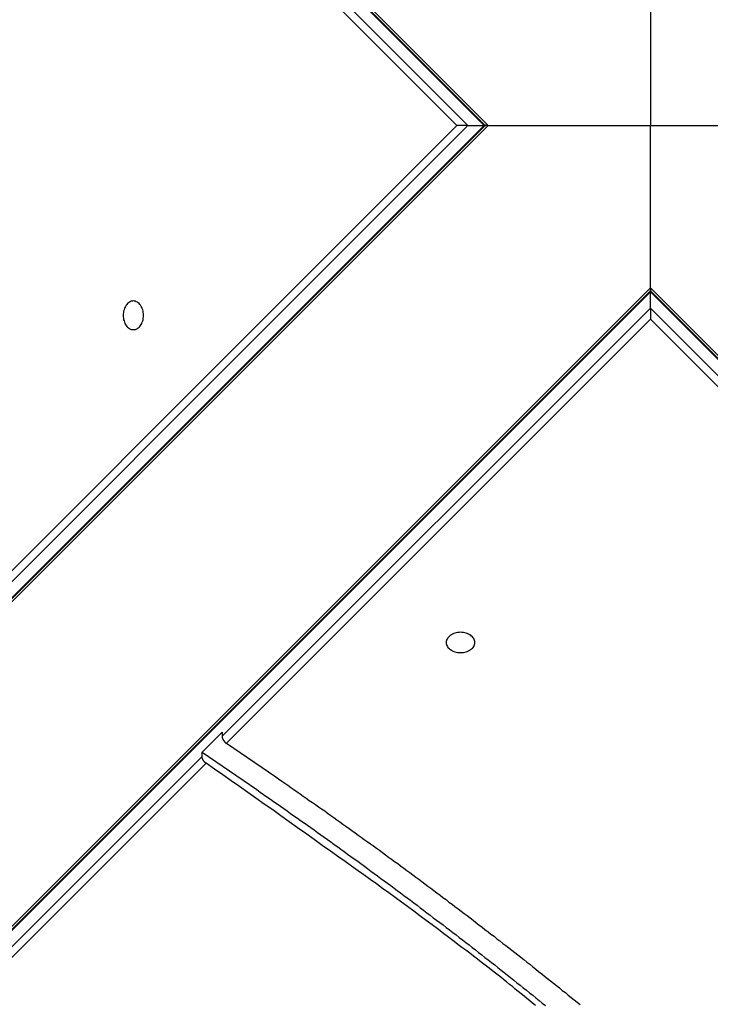
# Model space of a CAD drawing. Extents: x -54 to 54, y -49 to 49.
# Drawn here: x 12 to 13, y 14 to 16 of the extents above; entities that cross this region are included whole.
import ezdxf

# ---------------------------------------------------------------- set-up
doc = ezdxf.new("R2010")
doc.units = 0
doc.layers.get('0').update_dxf_attribs({"linetype": 'CONTINUOUS'})

msp = doc.modelspace()

# ---------------------------------------------------------------- linework, layer by layer
at = {"color": 0}
for points in [[(7.1016, 21.1675), (12.9428, 15.3262)], [(7.1016, 21.1675), (12.9428, 15.3262)], [(7.1016, 21.1675), (12.9428, 15.3262)], [(7.1016, 21.1675), (12.9428, 15.3262)], [(7.1016, 21.1675), (12.9428, 15.3262)], [(7.1016, 21.1675), (12.9428, 15.3262)], [(7.1016, 21.1675), (12.9428, 15.3262)], [(7.1016, 21.1675), (12.9428, 15.3262)], [(7.1016, 21.1675), (12.9428, 15.3262)], [(7.1016, 21.1675), (12.9428, 15.3262)], [(7.1016, 21.1675), (12.9428, 15.3262)], [(7.1016, 21.1675), (12.9428, 15.3262)], [(7.1016, 21.1675), (12.9428, 15.3262)], [(7.1016, 21.1675), (12.9428, 15.3262)], [(7.1016, 21.1675), (12.9428, 15.3262)], [(7.1016, 21.1675), (12.9428, 15.3262)], [(7.1016, 21.1675), (12.9428, 15.3262)], [(7.1016, 21.1675), (12.9428, 15.3262)], [(7.1016, 21.1675), (12.9428, 15.3262)], [(7.1016, 21.1675), (12.9428, 15.3262)], [(7.1016, 21.1675), (12.9428, 15.3262)], [(12.9358, 15.3262), (7.142, 21.12)], [(12.9358, 15.3262), (7.142, 21.12)], [(12.9358, 15.3262), (7.142, 21.12)], [(12.9358, 15.3262), (7.142, 21.12)], [(12.9358, 15.3262), (7.142, 21.12)], [(12.9358, 15.3262), (7.142, 21.12)], [(12.9358, 15.3262), (7.142, 21.12)], [(12.9358, 15.3262), (7.142, 21.12)], [(12.9358, 15.3262), (7.142, 21.12)], [(12.9358, 15.3262), (7.142, 21.12)], [(12.9358, 15.3262), (7.142, 21.12)], [(12.9358, 15.3262), (7.142, 21.12)], [(12.9358, 15.3262), (7.142, 21.12)], [(12.9358, 15.3262), (7.142, 21.12)], [(12.9358, 15.3262), (7.142, 21.12)], [(12.9358, 15.3262), (7.142, 21.12)], [(12.9358, 15.3262), (7.142, 21.12)], [(12.9358, 15.3262), (7.142, 21.12)], [(12.9358, 15.3262), (7.142, 21.12)], [(12.9358, 15.3262), (7.142, 21.12)], [(12.9358, 15.3262), (7.142, 21.12)], [(12.9387, 15.3251), (7.145, 21.1189)], [(12.9387, 15.3251), (7.145, 21.1189)], [(12.9387, 15.3251), (7.145, 21.1189)], [(12.9387, 15.3251), (7.145, 21.1189)], [(12.9387, 15.3251), (7.145, 21.1189)], [(12.9387, 15.3251), (7.145, 21.1189)], [(12.9387, 15.3251), (7.145, 21.1189)], [(12.9387, 15.3251), (7.145, 21.1189)], [(12.9387, 15.3251), (7.145, 21.1189)], [(12.9387, 15.3251), (7.145, 21.1189)], [(12.9387, 15.3251), (7.145, 21.1189)], [(12.9387, 15.3251), (7.145, 21.1189)], [(12.9387, 15.3251), (7.145, 21.1189)], [(12.9387, 15.3251), (7.145, 21.1189)], [(12.9387, 15.3251), (7.145, 21.1189)], [(12.9387, 15.3251), (7.145, 21.1189)], [(12.9387, 15.3251), (7.145, 21.1189)], [(12.9387, 15.3251), (7.145, 21.1189)], [(12.9387, 15.3251), (7.145, 21.1189)], [(12.9387, 15.3251), (7.145, 21.1189)], [(12.9387, 15.3251), (7.145, 21.1189)], [(12.1609, 16.0728), (12.9075, 15.3262)], [(12.1609, 16.0728), (12.9075, 15.3262)], [(12.1609, 16.0728), (12.9075, 15.3262)], [(12.1609, 16.0728), (12.9075, 15.3262)], [(12.1609, 16.0728), (12.9075, 15.3262)], [(12.1609, 16.0728), (12.9075, 15.3262)], [(12.1609, 16.0728), (12.9075, 15.3262)], [(12.1609, 16.0728), (12.9075, 15.3262)], [(12.1609, 16.0728), (12.9075, 15.3262)], [(12.1609, 16.0728), (12.9075, 15.3262)], [(12.1609, 16.0728), (12.9075, 15.3262)], [(12.1609, 16.0728), (12.9075, 15.3262)], [(12.1609, 16.0728), (12.9075, 15.3262)], [(12.1609, 16.0728), (12.9075, 15.3262)], [(12.1609, 16.0728), (12.9075, 15.3262)], [(12.1609, 16.0728), (12.9075, 15.3262)], [(12.1609, 16.0728), (12.9075, 15.3262)], [(12.1609, 16.0728), (12.9075, 15.3262)], [(12.1609, 16.0728), (12.9075, 15.3262)], [(12.1609, 16.0728), (12.9075, 15.3262)], [(12.1609, 16.0728), (12.9075, 15.3262)], [(12.8882, 15.3262), (12.1489, 16.0655)], [(12.8882, 15.3262), (12.1489, 16.0655)], [(12.8882, 15.3262), (12.1489, 16.0655)], [(12.8882, 15.3262), (12.1489, 16.0655)], [(12.8882, 15.3262), (12.1489, 16.0655)], [(12.8882, 15.3262), (12.1489, 16.0655)], [(12.8882, 15.3262), (12.1489, 16.0655)], [(12.8882, 15.3262), (12.1489, 16.0655)], [(12.8882, 15.3262), (12.1489, 16.0655)], [(12.8882, 15.3262), (12.1489, 16.0655)], [(12.8882, 15.3262), (12.1489, 16.0655)], [(12.8882, 15.3262), (12.1489, 16.0655)], [(12.8882, 15.3262), (12.1489, 16.0655)], [(12.8882, 15.3262), (12.1489, 16.0655)], [(12.8882, 15.3262), (12.1489, 16.0655)], [(12.8882, 15.3262), (12.1489, 16.0655)], [(12.8882, 15.3262), (12.1489, 16.0655)], [(12.8882, 15.3262), (12.1489, 16.0655)], [(12.8882, 15.3262), (12.1489, 16.0655)], [(12.8882, 15.3262), (12.1489, 16.0655)], [(12.8882, 15.3262), (12.1489, 16.0655)], [(13.2257, 15.6091), (13.2257, 15.3262)], [(13.2257, 15.6091), (13.2257, 15.3262)], [(13.2257, 15.6091), (13.2257, 15.3262)], [(13.2257, 15.6091), (13.2257, 15.3262)], [(13.2257, 15.6091), (13.2257, 15.3262)], [(13.2257, 15.6091), (13.2257, 15.3262)], [(13.2257, 15.6091), (13.2257, 15.3262)], [(13.2257, 15.6091), (13.2257, 15.3262)], [(13.2257, 15.6091), (13.2257, 15.3262)], [(13.2257, 15.6091), (13.2257, 15.3262)], [(13.2257, 15.6091), (13.2257, 15.3262)], [(13.2257, 15.6091), (13.2257, 15.3262)], [(13.2257, 15.6091), (13.2257, 15.3262)], [(13.2257, 15.6091), (13.2257, 15.3262)], [(13.2257, 15.6091), (13.2257, 15.3262)], [(13.2257, 15.6091), (13.2257, 15.3262)], [(13.2257, 15.6091), (13.2257, 15.3262)], [(13.2257, 15.6091), (13.2257, 15.3262)], [(13.2257, 15.6091), (13.2257, 15.3262)], [(13.2257, 15.6091), (13.2257, 15.3262)], [(13.2257, 15.6091), (13.2257, 15.3262)], [(6.9607, 9.3512), (12.9358, 15.3262)], [(6.9607, 9.3512), (12.9358, 15.3262)], [(6.9607, 9.3512), (12.9358, 15.3262)], [(6.9607, 9.3512), (12.9358, 15.3262)], [(6.9607, 9.3512), (12.9358, 15.3262)], [(6.9607, 9.3512), (12.9358, 15.3262)], [(6.9607, 9.3512), (12.9358, 15.3262)], [(6.9607, 9.3512), (12.9358, 15.3262)], [(6.9607, 9.3512), (12.9358, 15.3262)], [(6.9607, 9.3512), (12.9358, 15.3262)], [(6.9607, 9.3512), (12.9358, 15.3262)], [(6.9607, 9.3512), (12.9358, 15.3262)], [(6.9607, 9.3512), (12.9358, 15.3262)], [(6.9607, 9.3512), (12.9358, 15.3262)], [(6.9607, 9.3512), (12.9358, 15.3262)], [(6.9607, 9.3512), (12.9358, 15.3262)], [(6.9607, 9.3512), (12.9358, 15.3262)], [(6.9607, 9.3512), (12.9358, 15.3262)], [(6.9607, 9.3512), (12.9358, 15.3262)], [(6.9607, 9.3512), (12.9358, 15.3262)], [(6.9607, 9.3512), (12.9358, 15.3262)], [(6.9637, 9.3523), (12.9387, 15.3273)], [(6.9637, 9.3523), (12.9387, 15.3273)], [(6.9637, 9.3523), (12.9387, 15.3273)], [(6.9637, 9.3523), (12.9387, 15.3273)], [(6.9637, 9.3523), (12.9387, 15.3273)], [(6.9637, 9.3523), (12.9387, 15.3273)], [(6.9637, 9.3523), (12.9387, 15.3273)], [(6.9637, 9.3523), (12.9387, 15.3273)], [(6.9637, 9.3523), (12.9387, 15.3273)], [(6.9637, 9.3523), (12.9387, 15.3273)], [(6.9637, 9.3523), (12.9387, 15.3273)], [(6.9637, 9.3523), (12.9387, 15.3273)], [(6.9637, 9.3523), (12.9387, 15.3273)], [(6.9637, 9.3523), (12.9387, 15.3273)], [(6.9637, 9.3523), (12.9387, 15.3273)], [(6.9637, 9.3523), (12.9387, 15.3273)], [(6.9637, 9.3523), (12.9387, 15.3273)], [(6.9637, 9.3523), (12.9387, 15.3273)], [(6.9637, 9.3523), (12.9387, 15.3273)], [(6.9637, 9.3523), (12.9387, 15.3273)], [(6.9637, 9.3523), (12.9387, 15.3273)], [(12.9428, 15.3262), (7.1016, 9.485)], [(12.9428, 15.3262), (7.1016, 9.485)], [(12.9428, 15.3262), (7.1016, 9.485)], [(12.9428, 15.3262), (7.1016, 9.485)], [(12.9428, 15.3262), (7.1016, 9.485)], [(12.9428, 15.3262), (7.1016, 9.485)], [(12.9428, 15.3262), (7.1016, 9.485)], [(12.9428, 15.3262), (7.1016, 9.485)], [(12.9428, 15.3262), (7.1016, 9.485)], [(12.9428, 15.3262), (7.1016, 9.485)], [(12.9428, 15.3262), (7.1016, 9.485)], [(12.9428, 15.3262), (7.1016, 9.485)], [(12.9428, 15.3262), (7.1016, 9.485)], [(12.9428, 15.3262), (7.1016, 9.485)], [(12.9428, 15.3262), (7.1016, 9.485)], [(12.9428, 15.3262), (7.1016, 9.485)], [(12.9428, 15.3262), (7.1016, 9.485)], [(12.9428, 15.3262), (7.1016, 9.485)], [(12.9428, 15.3262), (7.1016, 9.485)], [(12.9428, 15.3262), (7.1016, 9.485)], [(12.9428, 15.3262), (7.1016, 9.485)], [(11.7175, 14.1556), (12.8882, 15.3262)], [(11.7175, 14.1556), (12.8882, 15.3262)], [(11.7175, 14.1556), (12.8882, 15.3262)], [(11.7175, 14.1556), (12.8882, 15.3262)], [(11.7175, 14.1556), (12.8882, 15.3262)], [(11.7175, 14.1556), (12.8882, 15.3262)], [(11.7175, 14.1556), (12.8882, 15.3262)], [(11.7175, 14.1556), (12.8882, 15.3262)], [(11.7175, 14.1556), (12.8882, 15.3262)], [(11.7175, 14.1556), (12.8882, 15.3262)], [(11.7175, 14.1556), (12.8882, 15.3262)], [(11.7175, 14.1556), (12.8882, 15.3262)], [(11.7175, 14.1556), (12.8882, 15.3262)], [(11.7175, 14.1556), (12.8882, 15.3262)], [(11.7175, 14.1556), (12.8882, 15.3262)], [(11.7175, 14.1556), (12.8882, 15.3262)], [(11.7175, 14.1556), (12.8882, 15.3262)], [(11.7175, 14.1556), (12.8882, 15.3262)], [(11.7175, 14.1556), (12.8882, 15.3262)], [(11.7175, 14.1556), (12.8882, 15.3262)], [(11.7175, 14.1556), (12.8882, 15.3262)], [(12.9075, 15.3262), (11.7448, 14.1636)], [(12.9075, 15.3262), (11.7448, 14.1636)], [(12.9075, 15.3262), (11.7448, 14.1636)], [(12.9075, 15.3262), (11.7448, 14.1636)], [(12.9075, 15.3262), (11.7448, 14.1636)], [(12.9075, 15.3262), (11.7448, 14.1636)], [(12.9075, 15.3262), (11.7448, 14.1636)], [(12.9075, 15.3262), (11.7448, 14.1636)], [(12.9075, 15.3262), (11.7448, 14.1636)], [(12.9075, 15.3262), (11.7448, 14.1636)], [(12.9075, 15.3262), (11.7448, 14.1636)], [(12.9075, 15.3262), (11.7448, 14.1636)], [(12.9075, 15.3262), (11.7448, 14.1636)], [(12.9075, 15.3262), (11.7448, 14.1636)], [(12.9075, 15.3262), (11.7448, 14.1636)], [(12.9075, 15.3262), (11.7448, 14.1636)], [(12.9075, 15.3262), (11.7448, 14.1636)], [(12.9075, 15.3262), (11.7448, 14.1636)], [(12.9075, 15.3262), (11.7448, 14.1636)], [(12.9075, 15.3262), (11.7448, 14.1636)], [(12.9075, 15.3262), (11.7448, 14.1636)], [(12.9075, 15.3262), (12.9075, 15.3262), (12.9071, 15.3262), (12.9068, 15.3262), (12.9065, 15.3262), (12.9062, 15.3262), (12.9059, 15.3262), (12.9056, 15.3262), (12.9053, 15.3262), (12.905, 15.3262), (12.9045, 15.3262), (12.9042, 15.3262), (12.9039, 15.3262), (12.9036, 15.3262), (12.9033, 15.3262), (12.903, 15.3262), (12.9027, 15.3262), (12.9024, 15.3263), (12.9024, 15.3263), (12.9018, 15.3263), (12.9015, 15.3263), (12.9012, 15.3263), (12.9009, 15.3263), (12.9005, 15.3263), (12.9002, 15.3263), (12.8999, 15.3263), (12.8996, 15.3263), (12.8991, 15.3263), (12.8988, 15.3263), (12.8985, 15.3263), (12.8982, 15.3263), (12.8979, 15.3263), (12.8976, 15.3263), (12.8973, 15.3263), (12.897, 15.3263), (12.897, 15.3263), (12.8966, 15.3261), (12.8963, 15.3261), (12.896, 15.3261), (12.8957, 15.3261), (12.8954, 15.3261), (12.8951, 15.3261), (12.8948, 15.3261), (12.8945, 15.3261), (12.8942, 15.3261), (12.8939, 15.3261), (12.8936, 15.3261), (12.8933, 15.3261), (12.893, 15.3261), (12.8927, 15.3261), (12.8924, 15.3261), (12.8923, 15.3261), (12.8923, 15.3261), (12.892, 15.3261), (12.8917, 15.3261), (12.8914, 15.3261), (12.8911, 15.3261), (12.8908, 15.3261), (12.8905, 15.3261), (12.8902, 15.3261), (12.8901, 15.3261), (12.8898, 15.3261), (12.8895, 15.3261), (12.8892, 15.3261), (12.8891, 15.3261), (12.8888, 15.3261), (12.8885, 15.3261), (12.8882, 15.3261), (12.8882, 15.3262)], [(12.8882, 15.3262), (12.8882, 15.3262)], [(12.8882, 15.3262), (12.8882, 15.3262)], [(12.9075, 15.3262), (12.9075, 15.3262)], [(12.9075, 15.3262), (12.9358, 15.3262)], [(12.9075, 15.3262), (12.9358, 15.3262)], [(12.9075, 15.3262), (12.9358, 15.3262)], [(12.9075, 15.3262), (12.9358, 15.3262)], [(12.9075, 15.3262), (12.9358, 15.3262)], [(12.9075, 15.3262), (12.9358, 15.3262)], [(12.9075, 15.3262), (12.9358, 15.3262)], [(12.9075, 15.3262), (12.9358, 15.3262)], [(12.9075, 15.3262), (12.9358, 15.3262)], [(12.9075, 15.3262), (12.9358, 15.3262)], [(12.9075, 15.3262), (12.9358, 15.3262)], [(12.9075, 15.3262), (12.9358, 15.3262)], [(12.9075, 15.3262), (12.9358, 15.3262)], [(12.9075, 15.3262), (12.9358, 15.3262)], [(12.9075, 15.3262), (12.9358, 15.3262)], [(12.9075, 15.3262), (12.9358, 15.3262)], [(12.9075, 15.3262), (12.9358, 15.3262)], [(12.9075, 15.3262), (12.9358, 15.3262)], [(12.9075, 15.3262), (12.9358, 15.3262)], [(12.9075, 15.3262), (12.9358, 15.3262)], [(12.9075, 15.3262), (12.9358, 15.3262)], [(12.9075, 15.3262), (12.9075, 15.3262)], [(12.9075, 15.3262), (12.9075, 15.3262)], [(12.9376, 15.3262), (12.9376, 15.3262), (12.9376, 15.3262), (12.9376, 15.3262), (12.9376, 15.3262), (12.9376, 15.3262), (12.9376, 15.3262), (12.9376, 15.3262), (12.9376, 15.3262), (12.9376, 15.3262), (12.9376, 15.3262), (12.9376, 15.3262), (12.9376, 15.3262), (12.9376, 15.3262), (12.9376, 15.3262), (12.9376, 15.3262), (12.9376, 15.3262), (12.9376, 15.3263), (12.9376, 15.3263), (12.9374, 15.3262), (12.9374, 15.3262), (12.9374, 15.3262), (12.9374, 15.3262), (12.9371, 15.3262), (12.9371, 15.3262), (12.9371, 15.3262), (12.9371, 15.3262), (12.9368, 15.3262), (12.9368, 15.3262), (12.9365, 15.3262), (12.9365, 15.3262), (12.9362, 15.3262), (12.936, 15.3262), (12.9357, 15.3262), (12.9357, 15.3262)], [(12.9358, 15.3262), (12.9358, 15.3262)], [(12.9358, 15.3262), (12.9358, 15.3262)], [(12.9358, 15.3262), (12.9358, 15.3262)], [(12.9376, 15.3262), (12.9376, 15.3262)], [(12.9428, 15.3262), (12.9376, 15.3262)], [(12.9428, 15.3262), (12.9376, 15.3262)], [(12.9428, 15.3262), (12.9376, 15.3262)], [(12.9428, 15.3262), (12.9376, 15.3262)], [(12.9428, 15.3262), (12.9376, 15.3262)], [(12.9428, 15.3262), (12.9376, 15.3262)], [(12.9428, 15.3262), (12.9376, 15.3262)], [(12.9428, 15.3262), (12.9376, 15.3262)], [(12.9428, 15.3262), (12.9376, 15.3262)], [(12.9428, 15.3262), (12.9376, 15.3262)], [(12.9428, 15.3262), (12.9376, 15.3262)], [(12.9428, 15.3262), (12.9376, 15.3262)], [(12.9428, 15.3262), (12.9376, 15.3262)], [(12.9428, 15.3262), (12.9376, 15.3262)], [(12.9428, 15.3262), (12.9376, 15.3262)], [(12.9428, 15.3262), (12.9376, 15.3262)], [(12.9428, 15.3262), (12.9376, 15.3262)], [(12.9428, 15.3262), (12.9376, 15.3262)], [(12.9428, 15.3262), (12.9376, 15.3262)], [(12.9428, 15.3262), (12.9376, 15.3262)], [(12.9428, 15.3262), (12.9376, 15.3262)], [(12.9387, 15.3273), (12.9387, 15.3273)], [(12.9387, 15.3251), (12.9387, 15.3251)], [(12.9428, 15.3262), (12.9428, 15.3262)], [(12.9428, 15.3262), (12.9428, 15.3262)], [(12.9428, 15.3262), (12.9428, 15.3262)], [(12.9428, 15.3262), (13.2257, 15.3262)], [(12.9428, 15.3262), (13.2257, 15.3262)], [(12.9428, 15.3262), (13.2257, 15.3262)], [(12.9428, 15.3262), (13.2257, 15.3262)], [(12.9428, 15.3262), (13.2257, 15.3262)], [(12.9428, 15.3262), (13.2257, 15.3262)], [(12.9428, 15.3262), (13.2257, 15.3262)], [(12.9428, 15.3262), (13.2257, 15.3262)], [(12.9428, 15.3262), (13.2257, 15.3262)], [(12.9428, 15.3262), (13.2257, 15.3262)], [(12.9428, 15.3262), (13.2257, 15.3262)], [(12.9428, 15.3262), (13.2257, 15.3262)], [(12.9428, 15.3262), (13.2257, 15.3262)], [(12.9428, 15.3262), (13.2257, 15.3262)], [(12.9428, 15.3262), (13.2257, 15.3262)], [(12.9428, 15.3262), (13.2257, 15.3262)], [(12.9428, 15.3262), (13.2257, 15.3262)], [(12.9428, 15.3262), (13.2257, 15.3262)], [(12.9428, 15.3262), (13.2257, 15.3262)], [(12.9428, 15.3262), (13.2257, 15.3262)], [(12.9428, 15.3262), (13.2257, 15.3262)], [(12.9428, 15.3262), (12.9428, 15.3262)], [(13.2257, 15.3262), (13.2257, 15.3262)], [(13.2257, 15.0434), (13.2257, 15.3262)], [(13.2257, 15.0434), (13.2257, 15.3262)], [(13.2257, 15.0434), (13.2257, 15.3262)], [(13.2257, 15.0434), (13.2257, 15.3262)], [(13.2257, 15.0434), (13.2257, 15.3262)], [(13.2257, 15.0434), (13.2257, 15.3262)], [(13.2257, 15.0434), (13.2257, 15.3262)], [(13.2257, 15.0434), (13.2257, 15.3262)], [(13.2257, 15.0434), (13.2257, 15.3262)], [(13.2257, 15.0434), (13.2257, 15.3262)], [(13.2257, 15.0434), (13.2257, 15.3262)], [(13.2257, 15.0434), (13.2257, 15.3262)], [(13.2257, 15.0434), (13.2257, 15.3262)], [(13.2257, 15.0434), (13.2257, 15.3262)], [(13.2257, 15.0434), (13.2257, 15.3262)], [(13.2257, 15.0434), (13.2257, 15.3262)], [(13.2257, 15.0434), (13.2257, 15.3262)], [(13.2257, 15.0434), (13.2257, 15.3262)], [(13.2257, 15.0434), (13.2257, 15.3262)], [(13.2257, 15.0434), (13.2257, 15.3262)], [(13.2257, 15.0434), (13.2257, 15.3262)], [(13.2257, 15.3262), (13.2257, 15.3262)], [(13.2257, 15.3262), (13.2257, 15.3262)], [(13.2257, 15.3262), (13.2257, 15.3262)], [(13.2257, 15.3262), (13.5085, 15.3262)], [(13.2257, 15.3262), (13.5085, 15.3262)], [(13.2257, 15.3262), (13.5085, 15.3262)], [(13.2257, 15.3262), (13.5085, 15.3262)], [(13.2257, 15.3262), (13.5085, 15.3262)], [(13.2257, 15.3262), (13.5085, 15.3262)], [(13.2257, 15.3262), (13.5085, 15.3262)], [(13.2257, 15.3262), (13.5085, 15.3262)], [(13.2257, 15.3262), (13.5085, 15.3262)], [(13.2257, 15.3262), (13.5085, 15.3262)], [(13.2257, 15.3262), (13.5085, 15.3262)], [(13.2257, 15.3262), (13.5085, 15.3262)], [(13.2257, 15.3262), (13.5085, 15.3262)], [(13.2257, 15.3262), (13.5085, 15.3262)], [(13.2257, 15.3262), (13.5085, 15.3262)], [(13.2257, 15.3262), (13.5085, 15.3262)], [(13.2257, 15.3262), (13.5085, 15.3262)], [(13.2257, 15.3262), (13.5085, 15.3262)], [(13.2257, 15.3262), (13.5085, 15.3262)], [(13.2257, 15.3262), (13.5085, 15.3262)], [(13.2257, 15.3262), (13.5085, 15.3262)], [(7.3844, 9.2021), (13.2257, 15.0434)], [(7.3844, 9.2021), (13.2257, 15.0434)], [(7.3844, 9.2021), (13.2257, 15.0434)], [(7.3844, 9.2021), (13.2257, 15.0434)], [(7.3844, 9.2021), (13.2257, 15.0434)], [(7.3844, 9.2021), (13.2257, 15.0434)], [(7.3844, 9.2021), (13.2257, 15.0434)], [(7.3844, 9.2021), (13.2257, 15.0434)], [(7.3844, 9.2021), (13.2257, 15.0434)], [(7.3844, 9.2021), (13.2257, 15.0434)], [(7.3844, 9.2021), (13.2257, 15.0434)], [(7.3844, 9.2021), (13.2257, 15.0434)], [(7.3844, 9.2021), (13.2257, 15.0434)], [(7.3844, 9.2021), (13.2257, 15.0434)], [(7.3844, 9.2021), (13.2257, 15.0434)], [(7.3844, 9.2021), (13.2257, 15.0434)], [(7.3844, 9.2021), (13.2257, 15.0434)], [(7.3844, 9.2021), (13.2257, 15.0434)], [(7.3844, 9.2021), (13.2257, 15.0434)], [(7.3844, 9.2021), (13.2257, 15.0434)], [(7.3844, 9.2021), (13.2257, 15.0434)], [(13.2257, 15.0363), (7.4319, 9.2426)], [(13.2257, 15.0363), (7.4319, 9.2426)], [(13.2257, 15.0363), (7.4319, 9.2426)], [(13.2257, 15.0363), (7.4319, 9.2426)], [(13.2257, 15.0363), (7.4319, 9.2426)], [(13.2257, 15.0363), (7.4319, 9.2426)], [(13.2257, 15.0363), (7.4319, 9.2426)], [(13.2257, 15.0363), (7.4319, 9.2426)], [(13.2257, 15.0363), (7.4319, 9.2426)], [(13.2257, 15.0363), (7.4319, 9.2426)], [(13.2257, 15.0363), (7.4319, 9.2426)], [(13.2257, 15.0363), (7.4319, 9.2426)], [(13.2257, 15.0363), (7.4319, 9.2426)], [(13.2257, 15.0363), (7.4319, 9.2426)], [(13.2257, 15.0363), (7.4319, 9.2426)], [(13.2257, 15.0363), (7.4319, 9.2426)], [(13.2257, 15.0363), (7.4319, 9.2426)], [(13.2257, 15.0363), (7.4319, 9.2426)], [(13.2257, 15.0363), (7.4319, 9.2426)], [(13.2257, 15.0363), (7.4319, 9.2426)], [(13.2257, 15.0363), (7.4319, 9.2426)], [(13.2268, 15.0393), (7.433, 9.2456)], [(13.2268, 15.0393), (7.433, 9.2456)], [(13.2268, 15.0393), (7.433, 9.2456)], [(13.2268, 15.0393), (7.433, 9.2456)], [(13.2268, 15.0393), (7.433, 9.2456)], [(13.2268, 15.0393), (7.433, 9.2456)], [(13.2268, 15.0393), (7.433, 9.2456)], [(13.2268, 15.0393), (7.433, 9.2456)], [(13.2268, 15.0393), (7.433, 9.2456)], [(13.2268, 15.0393), (7.433, 9.2456)], [(13.2268, 15.0393), (7.433, 9.2456)], [(13.2268, 15.0393), (7.433, 9.2456)], [(13.2268, 15.0393), (7.433, 9.2456)], [(13.2268, 15.0393), (7.433, 9.2456)], [(13.2268, 15.0393), (7.433, 9.2456)], [(13.2268, 15.0393), (7.433, 9.2456)], [(13.2268, 15.0393), (7.433, 9.2456)], [(13.2268, 15.0393), (7.433, 9.2456)], [(13.2268, 15.0393), (7.433, 9.2456)], [(13.2268, 15.0393), (7.433, 9.2456)], [(13.2268, 15.0393), (7.433, 9.2456)], [(13.2246, 15.0393), (13.2246, 15.0393)], [(19.1996, 9.0643), (13.2246, 15.0393)], [(19.1996, 9.0643), (13.2246, 15.0393)], [(19.1996, 9.0643), (13.2246, 15.0393)], [(19.1996, 9.0643), (13.2246, 15.0393)], [(19.1996, 9.0643), (13.2246, 15.0393)], [(19.1996, 9.0643), (13.2246, 15.0393)], [(19.1996, 9.0643), (13.2246, 15.0393)], [(19.1996, 9.0643), (13.2246, 15.0393)], [(19.1996, 9.0643), (13.2246, 15.0393)], [(19.1996, 9.0643), (13.2246, 15.0393)], [(19.1996, 9.0643), (13.2246, 15.0393)], [(19.1996, 9.0643), (13.2246, 15.0393)], [(19.1996, 9.0643), (13.2246, 15.0393)], [(19.1996, 9.0643), (13.2246, 15.0393)], [(19.1996, 9.0643), (13.2246, 15.0393)], [(19.1996, 9.0643), (13.2246, 15.0393)], [(19.1996, 9.0643), (13.2246, 15.0393)], [(19.1996, 9.0643), (13.2246, 15.0393)], [(19.1996, 9.0643), (13.2246, 15.0393)], [(19.1996, 9.0643), (13.2246, 15.0393)], [(19.1996, 9.0643), (13.2246, 15.0393)], [(13.2256, 15.0382), (13.2256, 15.0382), (13.2256, 15.0382), (13.2256, 15.0382), (13.2256, 15.0382), (13.2256, 15.0382), (13.2256, 15.0382), (13.2256, 15.0382), (13.2256, 15.0382), (13.2256, 15.0382), (13.2256, 15.0382), (13.2256, 15.0382), (13.2256, 15.0382), (13.2256, 15.0382), (13.2256, 15.0382), (13.2256, 15.0382), (13.2256, 15.0382), (13.2256, 15.0382), (13.2256, 15.0382), (13.2256, 15.038), (13.2256, 15.038), (13.2256, 15.038), (13.2256, 15.038), (13.2256, 15.0377), (13.2256, 15.0377), (13.2256, 15.0377), (13.2256, 15.0377), (13.2256, 15.0374), (13.2256, 15.0374), (13.2256, 15.0371), (13.2256, 15.0371), (13.2256, 15.0368), (13.2256, 15.0366), (13.2256, 15.0363), (13.2257, 15.0363)], [(13.2257, 15.0434), (13.2257, 15.0434)], [(13.2257, 15.0434), (19.0669, 9.2021)], [(13.2257, 15.0434), (19.0669, 9.2021)], [(13.2257, 15.0434), (19.0669, 9.2021)], [(13.2257, 15.0434), (19.0669, 9.2021)], [(13.2257, 15.0434), (19.0669, 9.2021)], [(13.2257, 15.0434), (19.0669, 9.2021)], [(13.2257, 15.0434), (19.0669, 9.2021)], [(13.2257, 15.0434), (19.0669, 9.2021)], [(13.2257, 15.0434), (19.0669, 9.2021)], [(13.2257, 15.0434), (19.0669, 9.2021)], [(13.2257, 15.0434), (19.0669, 9.2021)], [(13.2257, 15.0434), (19.0669, 9.2021)], [(13.2257, 15.0434), (19.0669, 9.2021)], [(13.2257, 15.0434), (19.0669, 9.2021)], [(13.2257, 15.0434), (19.0669, 9.2021)], [(13.2257, 15.0434), (19.0669, 9.2021)], [(13.2257, 15.0434), (19.0669, 9.2021)], [(13.2257, 15.0434), (19.0669, 9.2021)], [(13.2257, 15.0434), (19.0669, 9.2021)], [(13.2257, 15.0434), (19.0669, 9.2021)], [(13.2257, 15.0434), (19.0669, 9.2021)], [(13.2257, 15.0434), (13.2257, 15.0434)], [(13.2257, 15.0434), (13.2257, 15.0363)], [(13.2257, 15.0434), (13.2257, 15.0363)], [(13.2257, 15.0434), (13.2257, 15.0363)], [(13.2257, 15.0434), (13.2257, 15.0363)], [(13.2257, 15.0434), (13.2257, 15.0363)], [(13.2257, 15.0434), (13.2257, 15.0363)], [(13.2257, 15.0434), (13.2257, 15.0363)], [(13.2257, 15.0434), (13.2257, 15.0363)], [(13.2257, 15.0434), (13.2257, 15.0363)], [(13.2257, 15.0434), (13.2257, 15.0363)], [(13.2257, 15.0434), (13.2257, 15.0363)], [(13.2257, 15.0434), (13.2257, 15.0363)], [(13.2257, 15.0434), (13.2257, 15.0363)], [(13.2257, 15.0434), (13.2257, 15.0363)], [(13.2257, 15.0434), (13.2257, 15.0363)], [(13.2257, 15.0434), (13.2257, 15.0363)], [(13.2257, 15.0434), (13.2257, 15.0363)], [(13.2257, 15.0434), (13.2257, 15.0363)], [(13.2257, 15.0434), (13.2257, 15.0363)], [(13.2257, 15.0434), (13.2257, 15.0363)], [(13.2257, 15.0434), (13.2257, 15.0363)], [(13.2257, 15.0434), (13.2257, 15.0434)], [(13.2257, 15.0434), (13.2257, 15.0434)], [(13.2257, 15.0363), (13.2257, 15.0363)], [(13.2257, 15.0363), (13.2257, 15.0363)], [(13.2257, 15.008), (13.2257, 15.0363)], [(13.2257, 15.008), (13.2257, 15.0363)], [(13.2257, 15.008), (13.2257, 15.0363)], [(13.2257, 15.008), (13.2257, 15.0363)], [(13.2257, 15.008), (13.2257, 15.0363)], [(13.2257, 15.008), (13.2257, 15.0363)], [(13.2257, 15.008), (13.2257, 15.0363)], [(13.2257, 15.008), (13.2257, 15.0363)], [(13.2257, 15.008), (13.2257, 15.0363)], [(13.2257, 15.008), (13.2257, 15.0363)], [(13.2257, 15.008), (13.2257, 15.0363)], [(13.2257, 15.008), (13.2257, 15.0363)], [(13.2257, 15.008), (13.2257, 15.0363)], [(13.2257, 15.008), (13.2257, 15.0363)], [(13.2257, 15.008), (13.2257, 15.0363)], [(13.2257, 15.008), (13.2257, 15.0363)], [(13.2257, 15.008), (13.2257, 15.0363)], [(13.2257, 15.008), (13.2257, 15.0363)], [(13.2257, 15.008), (13.2257, 15.0363)], [(13.2257, 15.008), (13.2257, 15.0363)], [(13.2257, 15.008), (13.2257, 15.0363)], [(13.2257, 15.0363), (13.2257, 15.0363)], [(19.2007, 9.0613), (13.2257, 15.0363)], [(19.2007, 9.0613), (13.2257, 15.0363)], [(19.2007, 9.0613), (13.2257, 15.0363)], [(19.2007, 9.0613), (13.2257, 15.0363)], [(19.2007, 9.0613), (13.2257, 15.0363)], [(19.2007, 9.0613), (13.2257, 15.0363)], [(19.2007, 9.0613), (13.2257, 15.0363)], [(19.2007, 9.0613), (13.2257, 15.0363)], [(19.2007, 9.0613), (13.2257, 15.0363)], [(19.2007, 9.0613), (13.2257, 15.0363)], [(19.2007, 9.0613), (13.2257, 15.0363)], [(19.2007, 9.0613), (13.2257, 15.0363)], [(19.2007, 9.0613), (13.2257, 15.0363)], [(19.2007, 9.0613), (13.2257, 15.0363)], [(19.2007, 9.0613), (13.2257, 15.0363)], [(19.2007, 9.0613), (13.2257, 15.0363)], [(19.2007, 9.0613), (13.2257, 15.0363)], [(19.2007, 9.0613), (13.2257, 15.0363)], [(19.2007, 9.0613), (13.2257, 15.0363)], [(19.2007, 9.0613), (13.2257, 15.0363)], [(19.2007, 9.0613), (13.2257, 15.0363)], [(13.2257, 15.0363), (13.2257, 15.0363)], [(13.2268, 15.0393), (13.2268, 15.0393)], [(12.3245, 14.9703), (12.3245, 14.9703), (12.3261, 14.9703), (12.3279, 14.9707), (12.3295, 14.9713), (12.3313, 14.9722), (12.3327, 14.9732), (12.3342, 14.9745), (12.3355, 14.9759), (12.3369, 14.9776), (12.3379, 14.9793), (12.339, 14.9812), (12.3398, 14.9832), (12.3407, 14.9855), (12.3412, 14.9877), (12.3417, 14.9901), (12.342, 14.9926), (12.3422, 14.9953), (12.3422, 14.9953), (12.342, 14.9977), (12.3417, 15.0002), (12.3412, 15.0025), (12.3407, 15.0049), (12.3398, 15.007), (12.339, 15.0091), (12.3379, 15.0109), (12.3369, 15.0129), (12.3355, 15.0144), (12.3342, 15.0159), (12.3327, 15.0171), (12.3313, 15.0183), (12.3295, 15.019), (12.3279, 15.0197), (12.3261, 15.0201), (12.3245, 15.0203), (12.3245, 15.0203), (12.3226, 15.0201), (12.3208, 15.0197), (12.319, 15.019), (12.3175, 15.0183), (12.3159, 15.0171), (12.3144, 15.0159), (12.3131, 15.0144), (12.3119, 15.0129), (12.3107, 15.0109), (12.3096, 15.0091), (12.3087, 15.007), (12.3081, 15.0049), (12.3074, 15.0025), (12.3071, 15.0002), (12.3068, 14.9977), (12.3068, 14.9953), (12.3068, 14.9953), (12.3068, 14.9926), (12.3071, 14.9901), (12.3074, 14.9877), (12.3081, 14.9855), (12.3087, 14.9832), (12.3096, 14.9812), (12.3107, 14.9793), (12.3119, 14.9776), (12.3131, 14.9759), (12.3144, 14.9745), (12.3159, 14.9732), (12.3175, 14.9722), (12.319, 14.9713), (12.3208, 14.9707), (12.3226, 14.9703), (12.3245, 14.9703)], [(12.4791, 14.2614), (13.2257, 15.008)], [(12.4791, 14.2614), (13.2257, 15.008)], [(12.4791, 14.2614), (13.2257, 15.008)], [(12.4791, 14.2614), (13.2257, 15.008)], [(12.4791, 14.2614), (13.2257, 15.008)], [(12.4791, 14.2614), (13.2257, 15.008)], [(12.4791, 14.2614), (13.2257, 15.008)], [(12.4791, 14.2614), (13.2257, 15.008)], [(12.4791, 14.2614), (13.2257, 15.008)], [(12.4791, 14.2614), (13.2257, 15.008)], [(12.4791, 14.2614), (13.2257, 15.008)], [(12.4791, 14.2614), (13.2257, 15.008)], [(12.4791, 14.2614), (13.2257, 15.008)], [(12.4791, 14.2614), (13.2257, 15.008)], [(12.4791, 14.2614), (13.2257, 15.008)], [(12.4791, 14.2614), (13.2257, 15.008)], [(12.4791, 14.2614), (13.2257, 15.008)], [(12.4791, 14.2614), (13.2257, 15.008)], [(12.4791, 14.2614), (13.2257, 15.008)], [(12.4791, 14.2614), (13.2257, 15.008)], [(12.4791, 14.2614), (13.2257, 15.008)], [(13.2257, 15.008), (13.2257, 15.008), (13.2256, 15.0077), (13.2256, 15.0074), (13.2256, 15.0071), (13.2256, 15.0068), (13.2256, 15.0065), (13.2256, 15.0062), (13.2256, 15.0059), (13.2256, 15.0056), (13.2256, 15.0051), (13.2256, 15.0048), (13.2256, 15.0045), (13.2256, 15.0042), (13.2256, 15.0039), (13.2256, 15.0036), (13.2256, 15.0033), (13.2256, 15.003), (13.2256, 15.003), (13.2256, 15.0024), (13.2256, 15.0021), (13.2256, 15.0018), (13.2256, 15.0015), (13.2256, 15.0011), (13.2256, 15.0008), (13.2256, 15.0005), (13.2256, 15.0002), (13.2256, 14.9996), (13.2256, 14.9993), (13.2256, 14.999), (13.2256, 14.9987), (13.2256, 14.9984), (13.2256, 14.9981), (13.2256, 14.9978), (13.2256, 14.9975), (13.2256, 14.9975), (13.2256, 14.9972), (13.2256, 14.9969), (13.2256, 14.9966), (13.2256, 14.9963), (13.2256, 14.996), (13.2256, 14.9957), (13.2256, 14.9954), (13.2256, 14.9951), (13.2256, 14.9948), (13.2256, 14.9945), (13.2256, 14.9942), (13.2256, 14.9939), (13.2256, 14.9936), (13.2256, 14.9933), (13.2256, 14.993), (13.2258, 14.9928), (13.2258, 14.9928), (13.2257, 14.9925), (13.2257, 14.9922), (13.2257, 14.9919), (13.2257, 14.9916), (13.2257, 14.9913), (13.2257, 14.991), (13.2257, 14.9907), (13.2257, 14.9907), (13.2257, 14.9904), (13.2257, 14.9901), (13.2257, 14.9898), (13.2257, 14.9896), (13.2257, 14.9893), (13.2257, 14.989), (13.2257, 14.9887), (13.2257, 14.9887)], [(13.2257, 15.008), (13.2257, 15.008)], [(13.2257, 15.008), (13.2257, 15.008)], [(13.2257, 15.008), (14.3883, 13.8454)], [(13.2257, 15.008), (14.3883, 13.8454)], [(13.2257, 15.008), (14.3883, 13.8454)], [(13.2257, 15.008), (14.3883, 13.8454)], [(13.2257, 15.008), (14.3883, 13.8454)], [(13.2257, 15.008), (14.3883, 13.8454)], [(13.2257, 15.008), (14.3883, 13.8454)], [(13.2257, 15.008), (14.3883, 13.8454)], [(13.2257, 15.008), (14.3883, 13.8454)], [(13.2257, 15.008), (14.3883, 13.8454)], [(13.2257, 15.008), (14.3883, 13.8454)], [(13.2257, 15.008), (14.3883, 13.8454)], [(13.2257, 15.008), (14.3883, 13.8454)], [(13.2257, 15.008), (14.3883, 13.8454)], [(13.2257, 15.008), (14.3883, 13.8454)], [(13.2257, 15.008), (14.3883, 13.8454)], [(13.2257, 15.008), (14.3883, 13.8454)], [(13.2257, 15.008), (14.3883, 13.8454)], [(13.2257, 15.008), (14.3883, 13.8454)], [(13.2257, 15.008), (14.3883, 13.8454)], [(13.2257, 15.008), (14.3883, 13.8454)], [(13.2257, 15.008), (13.2257, 15.008)], [(13.2257, 14.9887), (12.4864, 14.2495)], [(13.2257, 14.9887), (12.4864, 14.2495)], [(13.2257, 14.9887), (12.4864, 14.2495)], [(13.2257, 14.9887), (12.4864, 14.2495)], [(13.2257, 14.9887), (12.4864, 14.2495)], [(13.2257, 14.9887), (12.4864, 14.2495)], [(13.2257, 14.9887), (12.4864, 14.2495)], [(13.2257, 14.9887), (12.4864, 14.2495)], [(13.2257, 14.9887), (12.4864, 14.2495)], [(13.2257, 14.9887), (12.4864, 14.2495)], [(13.2257, 14.9887), (12.4864, 14.2495)], [(13.2257, 14.9887), (12.4864, 14.2495)], [(13.2257, 14.9887), (12.4864, 14.2495)], [(13.2257, 14.9887), (12.4864, 14.2495)], [(13.2257, 14.9887), (12.4864, 14.2495)], [(13.2257, 14.9887), (12.4864, 14.2495)], [(13.2257, 14.9887), (12.4864, 14.2495)], [(13.2257, 14.9887), (12.4864, 14.2495)], [(13.2257, 14.9887), (12.4864, 14.2495)], [(13.2257, 14.9887), (12.4864, 14.2495)], [(13.2257, 14.9887), (12.4864, 14.2495)], [(13.2257, 14.9887), (13.2257, 14.9887)], [(14.3963, 13.8181), (13.2257, 14.9887)], [(14.3963, 13.8181), (13.2257, 14.9887)], [(14.3963, 13.8181), (13.2257, 14.9887)], [(14.3963, 13.8181), (13.2257, 14.9887)], [(14.3963, 13.8181), (13.2257, 14.9887)], [(14.3963, 13.8181), (13.2257, 14.9887)], [(14.3963, 13.8181), (13.2257, 14.9887)], [(14.3963, 13.8181), (13.2257, 14.9887)], [(14.3963, 13.8181), (13.2257, 14.9887)], [(14.3963, 13.8181), (13.2257, 14.9887)], [(14.3963, 13.8181), (13.2257, 14.9887)], [(14.3963, 13.8181), (13.2257, 14.9887)], [(14.3963, 13.8181), (13.2257, 14.9887)], [(14.3963, 13.8181), (13.2257, 14.9887)], [(14.3963, 13.8181), (13.2257, 14.9887)], [(14.3963, 13.8181), (13.2257, 14.9887)], [(14.3963, 13.8181), (13.2257, 14.9887)], [(14.3963, 13.8181), (13.2257, 14.9887)], [(14.3963, 13.8181), (13.2257, 14.9887)], [(14.3963, 13.8181), (13.2257, 14.9887)], [(14.3963, 13.8181), (13.2257, 14.9887)], [(13.2257, 14.9887), (13.2257, 14.9887)], [(12.9197, 14.425), (12.9197, 14.425), (12.9195, 14.4266), (12.9191, 14.4284), (12.9184, 14.43), (12.9177, 14.4318), (12.9165, 14.4333), (12.9153, 14.4348), (12.9138, 14.4361), (12.9123, 14.4375), (12.9103, 14.4385), (12.9085, 14.4396), (12.9064, 14.4404), (12.9043, 14.4413), (12.9019, 14.4417), (12.8996, 14.4422), (12.8971, 14.4425), (12.8947, 14.4427), (12.8947, 14.4427), (12.892, 14.4425), (12.8895, 14.4422), (12.8871, 14.4417), (12.8849, 14.4413), (12.8826, 14.4404), (12.8806, 14.4396), (12.8787, 14.4385), (12.877, 14.4375), (12.8753, 14.4361), (12.8739, 14.4348), (12.8726, 14.4333), (12.8716, 14.4319), (12.8707, 14.4301), (12.8701, 14.4285), (12.8697, 14.4267), (12.8697, 14.4251), (12.8697, 14.4251), (12.8697, 14.4232), (12.8701, 14.4214), (12.8707, 14.4196), (12.8716, 14.4181), (12.8726, 14.4165), (12.8739, 14.415), (12.8753, 14.4137), (12.877, 14.4125), (12.8787, 14.4113), (12.8806, 14.4102), (12.8826, 14.4093), (12.8849, 14.4087), (12.8871, 14.408), (12.8895, 14.4077), (12.892, 14.4074), (12.8947, 14.4074), (12.8947, 14.4074), (12.8971, 14.4074), (12.8996, 14.4077), (12.9019, 14.408), (12.9043, 14.4087), (12.9064, 14.4093), (12.9085, 14.4102), (12.9103, 14.4113), (12.9123, 14.4125), (12.9138, 14.4137), (12.9153, 14.415), (12.9165, 14.4165), (12.9177, 14.4181), (12.9184, 14.4196), (12.9191, 14.4213), (12.9195, 14.4231), (12.9197, 14.425)], [(12.4441, 14.2335), (12.4791, 14.2685)], [(12.4441, 14.2335), (12.4791, 14.2685)], [(12.4441, 14.2335), (12.4791, 14.2685)], [(12.4441, 14.2335), (12.4791, 14.2685)], [(12.4441, 14.2335), (12.4791, 14.2685)], [(12.4441, 14.2335), (12.4791, 14.2685)], [(12.4441, 14.2335), (12.4791, 14.2685)], [(12.4441, 14.2335), (12.4791, 14.2685)], [(12.4441, 14.2335), (12.4791, 14.2685)], [(12.4441, 14.2335), (12.4791, 14.2685)], [(12.4441, 14.2335), (12.4791, 14.2685)], [(12.4441, 14.2335), (12.4791, 14.2685)], [(12.4441, 14.2335), (12.4791, 14.2685)], [(12.4441, 14.2335), (12.4791, 14.2685)], [(12.4441, 14.2335), (12.4791, 14.2685)], [(12.4441, 14.2335), (12.4791, 14.2685)], [(12.4441, 14.2335), (12.4791, 14.2685)], [(12.4441, 14.2335), (12.4791, 14.2685)], [(12.4441, 14.2335), (12.4791, 14.2685)], [(12.4441, 14.2335), (12.4791, 14.2685)], [(12.4441, 14.2335), (12.4791, 14.2685)], [(12.4791, 14.2685), (12.4791, 14.2685)], [(12.4791, 14.2685), (12.4791, 14.2685)], [(12.4791, 14.2685), (12.4791, 14.2614)], [(12.4791, 14.2685), (12.4791, 14.2614)], [(12.4791, 14.2685), (12.4791, 14.2614)], [(12.4791, 14.2685), (12.4791, 14.2614)], [(12.4791, 14.2685), (12.4791, 14.2614)], [(12.4791, 14.2685), (12.4791, 14.2614)], [(12.4791, 14.2685), (12.4791, 14.2614)], [(12.4791, 14.2685), (12.4791, 14.2614)], [(12.4791, 14.2685), (12.4791, 14.2614)], [(12.4791, 14.2685), (12.4791, 14.2614)], [(12.4791, 14.2685), (12.4791, 14.2614)], [(12.4791, 14.2685), (12.4791, 14.2614)], [(12.4791, 14.2685), (12.4791, 14.2614)], [(12.4791, 14.2685), (12.4791, 14.2614)], [(12.4791, 14.2685), (12.4791, 14.2614)], [(12.4791, 14.2685), (12.4791, 14.2614)], [(12.4791, 14.2685), (12.4791, 14.2614)], [(12.4791, 14.2685), (12.4791, 14.2614)], [(12.4791, 14.2685), (12.4791, 14.2614)], [(12.4791, 14.2685), (12.4791, 14.2614)], [(12.4791, 14.2685), (12.4791, 14.2614)], [(12.4791, 14.2614), (12.4791, 14.2614), (12.4791, 14.2611), (12.4791, 14.2608), (12.4791, 14.2605), (12.4791, 14.2602), (12.4791, 14.2599), (12.4791, 14.2596), (12.4791, 14.2593), (12.4794, 14.2591), (12.4794, 14.2588), (12.4794, 14.2585), (12.4794, 14.2582), (12.4797, 14.2579), (12.4797, 14.2576), (12.48, 14.2573), (12.48, 14.257), (12.4803, 14.2567), (12.4803, 14.2567), (12.4803, 14.2564), (12.4803, 14.2561), (12.4803, 14.2558), (12.4806, 14.2558), (12.4806, 14.2555), (12.4809, 14.2552), (12.4809, 14.2549), (12.4812, 14.2549), (12.4812, 14.2546), (12.4815, 14.2543), (12.4815, 14.254), (12.4818, 14.254), (12.4818, 14.2537), (12.4821, 14.2536), (12.4821, 14.2533), (12.4824, 14.2533), (12.4824, 14.2533), (12.4824, 14.253), (12.4827, 14.2527), (12.483, 14.2524), (12.4833, 14.2521), (12.4833, 14.2518), (12.4836, 14.2515), (12.4839, 14.2512), (12.4842, 14.251), (12.4843, 14.2507), (12.4846, 14.2504), (12.4849, 14.2501), (12.4852, 14.2501), (12.4855, 14.2498), (12.4858, 14.2497), (12.4861, 14.2494), (12.4864, 14.2494)], [(12.4791, 14.2614), (12.4791, 14.2614)], [(12.4791, 14.2614), (12.4791, 14.2614)], [(12.4864, 14.2495), (12.4864, 14.2495)], [(12.4864, 14.2494), (12.5724, 14.191), (12.5724, 14.191), (12.5775, 14.1871), (12.5829, 14.1835), (12.5883, 14.1796), (12.5937, 14.176), (12.5989, 14.1721), (12.6043, 14.1685), (12.6097, 14.1648), (12.6151, 14.1612), (12.6202, 14.1573), (12.6256, 14.1537), (12.631, 14.1498), (12.6364, 14.1462), (12.6417, 14.1423), (12.6471, 14.1387), (12.6525, 14.1349), (12.6579, 14.1313), (12.6579, 14.1313), (12.663, 14.1274), (12.6684, 14.1235), (12.6736, 14.1196), (12.679, 14.116), (12.6841, 14.1121), (12.6895, 14.1084), (12.6949, 14.1045), (12.7003, 14.1009), (12.7054, 14.097), (12.7108, 14.0931), (12.7162, 14.0892), (12.7216, 14.0856), (12.7267, 14.0817), (12.7321, 14.078), (12.7375, 14.0741), (12.7429, 14.0705), (12.7429, 14.0705), (12.748, 14.0666), (12.7534, 14.0627), (12.7585, 14.0588), (12.7639, 14.0549), (12.769, 14.051), (12.7744, 14.0471), (12.7797, 14.0432), (12.7851, 14.0394), (12.7902, 14.0355), (12.7956, 14.0316), (12.8007, 14.0277), (12.8061, 14.0238), (12.8112, 14.0199), (12.8166, 14.016), (12.822, 14.0121), (12.8274, 14.0084), (12.8274, 14.0084), (12.8325, 14.0042), (12.8378, 14.0003), (12.8429, 13.9964), (12.8483, 13.9925), (12.8534, 13.9884), (12.8588, 13.9845), (12.8639, 13.9806), (12.8693, 13.9767), (12.8744, 13.9725), (12.8798, 13.9686), (12.8849, 13.9647), (12.8903, 13.9608), (12.8954, 13.9567), (12.9008, 13.9528), (12.9059, 13.9489), (12.9113, 13.945), (12.9113, 13.945), (12.9164, 13.9408), (12.9215, 13.9369), (12.9266, 13.9327), (12.932, 13.9288), (12.9371, 13.9246), (12.9425, 13.9207), (12.9476, 13.9167), (12.953, 13.9128), (12.9581, 13.9086), (12.9632, 13.9047), (12.9683, 13.9005), (12.9737, 13.8966), (12.9788, 13.8924), (12.9841, 13.8885), (12.9892, 13.8844), (12.9946, 13.8805), (12.9946, 13.8805), (12.9997, 13.8763), (13.0048, 13.8721), (13.0099, 13.8679), (13.0153, 13.864), (13.0204, 13.8598), (13.0255, 13.8557), (13.0306, 13.8515), (13.036, 13.8476), (13.0411, 13.8434), (13.0462, 13.8392), (13.0513, 13.835), (13.0566, 13.8311), (13.0617, 13.8269), (13.0668, 13.8227), (13.0719, 13.8185), (13.0773, 13.8146), (13.0773, 13.8146), (13.0824, 13.8104), (13.0875, 13.8062), (13.0926, 13.802), (13.0977, 13.7978), (13.1028, 13.7936)], [(12.4441, 14.2335), (12.5396, 14.1685), (12.5396, 14.1685), (12.5453, 14.1643), (12.5513, 14.1601), (12.5571, 14.1559), (12.5631, 14.152), (12.5688, 14.1478), (12.5748, 14.1436), (12.5808, 14.1394), (12.5868, 14.1355), (12.5925, 14.1313), (12.5985, 14.1271), (12.6042, 14.1229), (12.6102, 14.1189), (12.6159, 14.1147), (12.6219, 14.1105), (12.6279, 14.1063), (12.6339, 14.1024), (12.6339, 14.1024), (12.6396, 14.0982), (12.6454, 14.094), (12.6511, 14.0898), (12.6571, 14.0856), (12.6628, 14.0814), (12.6688, 14.0772), (12.6745, 14.073), (12.6805, 14.0689), (12.6862, 14.0646), (12.6919, 14.0604), (12.6976, 14.0562), (12.7036, 14.052), (12.7093, 14.0478), (12.7153, 14.0436), (12.721, 14.0394), (12.727, 14.0352), (12.727, 14.0352), (12.7327, 14.0307), (12.7384, 14.0265), (12.7441, 14.0223), (12.7499, 14.0181), (12.7556, 14.0138), (12.7613, 14.0096), (12.767, 14.0054), (12.773, 14.0012), (12.7787, 13.9967), (12.7844, 13.9925), (12.7901, 13.9883), (12.7958, 13.9841), (12.8015, 13.9797), (12.8072, 13.9755), (12.8129, 13.9713), (12.8189, 13.9671), (12.8189, 13.9671), (12.8243, 13.9626), (12.83, 13.9584), (12.8357, 13.9539), (12.8414, 13.9497), (12.8471, 13.9452), (12.8528, 13.941), (12.8585, 13.9367), (12.8642, 13.9325), (12.8696, 13.928), (12.8753, 13.9238), (12.881, 13.9193), (12.8867, 13.9151), (12.8923, 13.9106), (12.898, 13.9064), (12.9037, 13.9021), (12.9094, 13.8979), (12.9094, 13.8979), (12.9148, 13.8934), (12.9205, 13.889), (12.9259, 13.8845), (12.9316, 13.8803), (12.937, 13.8758), (12.9427, 13.8716), (12.9484, 13.8671), (12.9541, 13.8629), (12.9595, 13.8584), (12.9652, 13.8539), (12.9706, 13.8494), (12.9763, 13.8452), (12.9817, 13.8407), (12.9874, 13.8364), (12.9929, 13.8319), (12.9986, 13.8277), (12.9986, 13.8277), (13.004, 13.8232), (13.0094, 13.8187), (13.0148, 13.8142), (13.0205, 13.8099), (13.0259, 13.8054), (13.0315, 13.8009), (13.0369, 13.7964), (13.0426, 13.7922)], [(12.4441, 14.2335), (12.4441, 14.2335)], [(12.4441, 14.2335), (12.4441, 14.2335)], [(12.4441, 14.2264), (12.4441, 14.2335)], [(12.4441, 14.2264), (12.4441, 14.2335)], [(12.4441, 14.2264), (12.4441, 14.2335)], [(12.4441, 14.2264), (12.4441, 14.2335)], [(12.4441, 14.2264), (12.4441, 14.2335)], [(12.4441, 14.2264), (12.4441, 14.2335)], [(12.4441, 14.2264), (12.4441, 14.2335)], [(12.4441, 14.2264), (12.4441, 14.2335)], [(12.4441, 14.2264), (12.4441, 14.2335)], [(12.4441, 14.2264), (12.4441, 14.2335)], [(12.4441, 14.2264), (12.4441, 14.2335)], [(12.4441, 14.2264), (12.4441, 14.2335)], [(12.4441, 14.2264), (12.4441, 14.2335)], [(12.4441, 14.2264), (12.4441, 14.2335)], [(12.4441, 14.2264), (12.4441, 14.2335)], [(12.4441, 14.2264), (12.4441, 14.2335)], [(12.4441, 14.2264), (12.4441, 14.2335)], [(12.4441, 14.2264), (12.4441, 14.2335)], [(12.4441, 14.2264), (12.4441, 14.2335)], [(12.4441, 14.2264), (12.4441, 14.2335)], [(12.4441, 14.2264), (12.4441, 14.2335)], [(11.1437, 12.9261), (12.4441, 14.2264)], [(11.1437, 12.9261), (12.4441, 14.2264)], [(11.1437, 12.9261), (12.4441, 14.2264)], [(11.1437, 12.9261), (12.4441, 14.2264)], [(11.1437, 12.9261), (12.4441, 14.2264)], [(11.1437, 12.9261), (12.4441, 14.2264)], [(11.1437, 12.9261), (12.4441, 14.2264)], [(11.1437, 12.9261), (12.4441, 14.2264)], [(11.1437, 12.9261), (12.4441, 14.2264)], [(11.1437, 12.9261), (12.4441, 14.2264)], [(11.1437, 12.9261), (12.4441, 14.2264)], [(11.1437, 12.9261), (12.4441, 14.2264)], [(11.1437, 12.9261), (12.4441, 14.2264)], [(11.1437, 12.9261), (12.4441, 14.2264)], [(11.1437, 12.9261), (12.4441, 14.2264)], [(11.1437, 12.9261), (12.4441, 14.2264)], [(11.1437, 12.9261), (12.4441, 14.2264)], [(11.1437, 12.9261), (12.4441, 14.2264)], [(11.1437, 12.9261), (12.4441, 14.2264)], [(11.1437, 12.9261), (12.4441, 14.2264)], [(11.1437, 12.9261), (12.4441, 14.2264)], [(12.4514, 14.2145), (11.1494, 12.9124)], [(12.4514, 14.2145), (11.1494, 12.9124)], [(12.4514, 14.2145), (11.1494, 12.9124)], [(12.4514, 14.2145), (11.1494, 12.9124)], [(12.4514, 14.2145), (11.1494, 12.9124)], [(12.4514, 14.2145), (11.1494, 12.9124)], [(12.4514, 14.2145), (11.1494, 12.9124)], [(12.4514, 14.2145), (11.1494, 12.9124)], [(12.4514, 14.2145), (11.1494, 12.9124)], [(12.4514, 14.2145), (11.1494, 12.9124)], [(12.4514, 14.2145), (11.1494, 12.9124)], [(12.4514, 14.2145), (11.1494, 12.9124)], [(12.4514, 14.2145), (11.1494, 12.9124)], [(12.4514, 14.2145), (11.1494, 12.9124)], [(12.4514, 14.2145), (11.1494, 12.9124)], [(12.4514, 14.2145), (11.1494, 12.9124)], [(12.4514, 14.2145), (11.1494, 12.9124)], [(12.4514, 14.2145), (11.1494, 12.9124)], [(12.4514, 14.2145), (11.1494, 12.9124)], [(12.4514, 14.2145), (11.1494, 12.9124)], [(12.4514, 14.2145), (11.1494, 12.9124)], [(12.4514, 14.2144), (12.4514, 14.2144), (12.4511, 14.2144), (12.4508, 14.2147), (12.4505, 14.2148), (12.4502, 14.2151), (12.4499, 14.2151), (12.4496, 14.2154), (12.4493, 14.2157), (12.4492, 14.216), (12.4489, 14.2162), (12.4486, 14.2165), (12.4483, 14.2168), (12.4483, 14.2171), (12.448, 14.2174), (12.4477, 14.2177), (12.4474, 14.218), (12.4474, 14.2183), (12.4474, 14.2183), (12.4471, 14.2183), (12.4471, 14.2186), (12.4468, 14.2187), (12.4468, 14.219), (12.4465, 14.219), (12.4465, 14.2193), (12.4462, 14.2196), (12.4462, 14.2199), (12.4459, 14.2199), (12.4459, 14.2202), (12.4456, 14.2205), (12.4456, 14.2208), (12.4453, 14.2208), (12.4453, 14.2211), (12.4453, 14.2214), (12.4453, 14.2217), (12.4453, 14.2217), (12.445, 14.222), (12.445, 14.2223), (12.4447, 14.2226), (12.4447, 14.2229), (12.4444, 14.2232), (12.4444, 14.2235), (12.4444, 14.2238), (12.4444, 14.2241), (12.4441, 14.2243), (12.4441, 14.2246), (12.4441, 14.2249), (12.4441, 14.2252), (12.4441, 14.2255), (12.4441, 14.2258), (12.4441, 14.2261), (12.4441, 14.2264)], [(12.4441, 14.2264), (12.4441, 14.2264)], [(12.4441, 14.2264), (12.4441, 14.2264)], [(12.4514, 14.2145), (12.4514, 14.2145)], [(13.0253, 13.7921), (13.0202, 13.796), (13.0151, 13.8002), (13.01, 13.8044), (13.0052, 13.8086), (13.0001, 13.8125), (12.995, 13.8167), (12.9899, 13.8209), (12.9849, 13.8251), (12.9798, 13.829), (12.9747, 13.8332), (12.9696, 13.8374), (12.9648, 13.8416), (12.9648, 13.8416), (12.9579, 13.8467), (12.9511, 13.8519), (12.9442, 13.857), (12.9376, 13.8624), (12.9307, 13.8675), (12.9241, 13.8728), (12.9172, 13.8779), (12.9106, 13.8833), (12.9037, 13.8884), (12.8968, 13.8935), (12.8899, 13.8986), (12.8833, 13.904), (12.8764, 13.9091), (12.8696, 13.9142), (12.8627, 13.9193), (12.8561, 13.9247), (12.8561, 13.9247), (12.8453, 13.9325), (12.8345, 13.9406), (12.8237, 13.9486), (12.813, 13.9567), (12.8022, 13.9645), (12.7914, 13.9725), (12.7806, 13.9803), (12.7698, 13.9884), (12.7587, 13.9962), (12.7479, 14.004), (12.737, 14.0118), (12.7262, 14.0197), (12.7151, 14.0273), (12.7043, 14.0351), (12.6933, 14.0429), (12.6825, 14.0507), (12.6825, 14.0507), (12.6681, 14.0609), (12.6537, 14.0712), (12.6393, 14.0814), (12.6249, 14.0919), (12.6104, 14.1021), (12.596, 14.1123), (12.5816, 14.1225), (12.5672, 14.133), (12.5525, 14.1431), (12.5381, 14.1533), (12.5237, 14.1635), (12.5093, 14.1737), (12.4946, 14.1838), (12.4802, 14.194), (12.4658, 14.2042), (12.4514, 14.2144)]]:
    msp.add_lwpolyline(points, dxfattribs=at)

doc.saveas('drawing.dxf')
